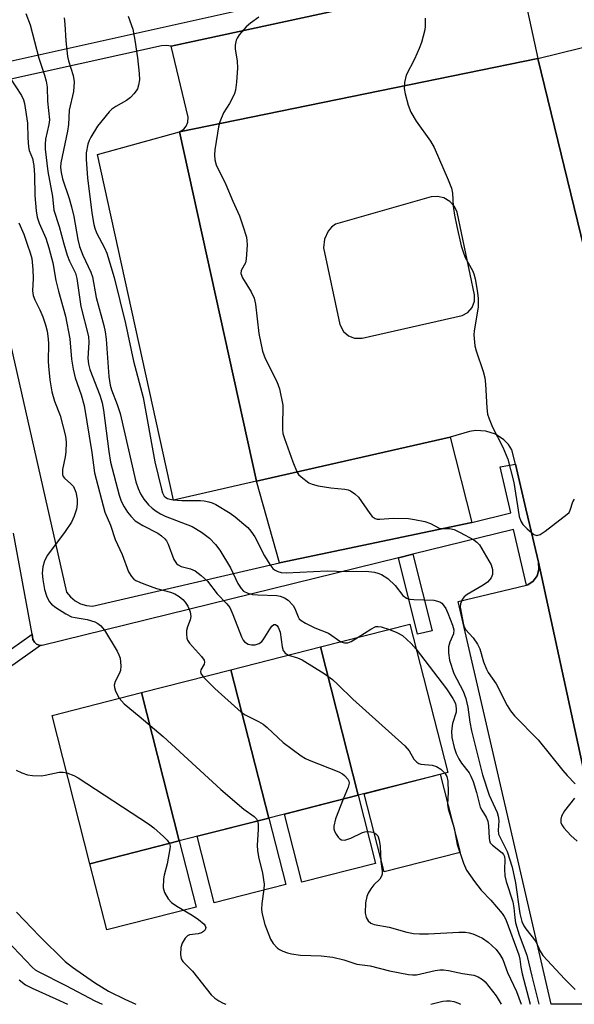
# Model space of a CAD drawing. Units: inches. Extents: x 1279763 to 1285763, y 513451 to 517452.
# Drawn here: x 1281438 to 1281564, y 513452 to 513675 of the extents above; entities that cross this region are included whole.
import ezdxf

# ---------------------------------------------------------------- set-up
doc = ezdxf.new("R2010")
doc.units = ezdxf.units.IN
doc.header["$MEASUREMENT"] = 0
for name, color, linetype in [('BLDG-Footprint', 5, 'Continuous'), ('CULTRL-Pad', 6, 'Continuous'), ('TRANS-Non Street Sidewalk', 7, 'Continuous'), ('TRANS-Parking Lot', 4, 'Continuous'), ('TRANS-Road', 130, 'Continuous'), ('TRANS-Street Sidewalk', 7, 'Continuous'), ('Undefined', 1, 'Continuous')]:
    doc.layers.add(name, color=color, linetype=linetype)

msp = doc.modelspace()

# ---------------------------------------------------------------- linework, layer by layer
at = {"layer": 'BLDG-Footprint'}
for points, elevation in [([(1281515.07, 513499.16), (1281506.5, 513532.75), (1281526.78, 513537.93), (1281535.35, 513504.33)], 285.51), ([(1281515.07, 513499.16), (1281494.78, 513493.98), (1281486.21, 513527.58), (1281506.5, 513532.75)], 287.53), ([(1281494.78, 513493.98), (1281474.5, 513488.81), (1281465.93, 513522.41), (1281486.21, 513527.58)], 289.71), ([(1281474.5, 513488.81), (1281454.22, 513483.63), (1281445.65, 513517.23), (1281465.93, 513522.41)], 292.05)]:
    msp.add_lwpolyline(points, close=True, dxfattribs=dict(at, elevation=elevation))
at = {"layer": 'CULTRL-Pad'}
for points in [[(1281538.15, 513486.15), (1281520.93, 513481.76), (1281516.41, 513499.5), (1281533.62, 513503.89)], [(1281519.01, 513483.71), (1281502.28, 513479.44), (1281498.34, 513494.89), (1281515.07, 513499.16)], [(1281498.63, 513478.92), (1281482.4, 513474.78), (1281478.56, 513489.84), (1281494.78, 513493.98)], [(1281478.33, 513473.81), (1281458.05, 513468.63), (1281454.22, 513483.63), (1281474.5, 513488.81)]]:
    msp.add_lwpolyline(points, close=True, dxfattribs=at)
at = {"layer": 'TRANS-Non Street Sidewalk'}
msp.add_lwpolyline([(1281524.21, 513552.95), (1281527.47, 513553.75), (1281531.8, 513536.43), (1281528.54, 513535.62)], close=True, dxfattribs=at)
msp.add_lwpolyline([(1281389.54, 513499.1), (1281441.11, 513535.63), (1281441.32, 513534.46), (1281441.64, 513533.87), (1281442.13, 513533.41), (1281442.75, 513533.18), (1281443.07, 513533.09), (1281390.89, 513496.12)], dxfattribs=at)
at = {"layer": 'TRANS-Parking Lot'}
for points in [[(1281555.76, 513666.15), (1281474.57, 513649.46), (1281475.52, 513650.1), (1281476.07, 513650.81), (1281476.41, 513651.65), (1281476.48, 513652.79), (1281472.68, 513668.89), (1281551.5, 513685.99)], [(1281597.51, 513575.03), (1281579.08, 513570.68), (1281555.76, 513666.15), (1281574.86, 513670.77)], [(1281492.01, 513570.33), (1281473.16, 513566.02), (1281455.95, 513644.37), (1281474.57, 513649.46)], [(1281540.8, 513560.99), (1281497.25, 513551.85), (1281492.01, 513570.33), (1281535.89, 513580.3)], [(1281577.4, 513453.16), (1281570.09, 513451.77), (1281558.78, 513451.77), (1281537.7, 513543.09), (1281553.21, 513546.77), (1281553.52, 513546.84), (1281554.71, 513547.63), (1281555.61, 513548.85), (1281556.04, 513550.3), (1281555.9, 513551.98)]]:
    msp.add_lwpolyline(points, close=True, dxfattribs=at)
at = {"layer": 'TRANS-Road'}
for points in [[(1281579.08, 513570.68, 0), (1281584.61, 513547.04, 0), (1281605.6, 513451.77, 0), (1281577.55, 513451.77, 0), (1281577.4, 513453.16, 0), (1281555.9, 513551.98, 0), (1281553.95, 513560.28, 0), (1281553.07, 513564.02, 0), (1281550.69, 513574.15, 0), (1281549.92, 513577.44, 0), (1281549.13, 513578.61, 0), (1281548.11, 513579.68, 0), (1281546.19, 513580.96, 0), (1281543.98, 513581.69, 0), (1281541.71, 513581.8, 0), (1281540.28, 513581.55, 0), (1281535.89, 513580.3, 0), (1281492.01, 513570.33, 0), (1281474.57, 513649.46, 0), (1281555.76, 513666.15, 0)], [(1281534.5, 513634.51, 0), (1281533.02, 513634.84, 0), (1281531.61, 513634.73, 0), (1281509.89, 513628.58, 0), (1281508.99, 513627.88, 0), (1281508.23, 513626.97, 0), (1281507.4, 513625.15, 0), (1281507.23, 513623.23, 0), (1281510.91, 513605.86, 0), (1281511.75, 513604.22, 0), (1281512.86, 513603.27, 0), (1281514.19, 513602.75, 0), (1281515.93, 513602.74, 0), (1281538.62, 513607.87, 0), (1281539.89, 513608.53, 0), (1281540.91, 513609.67, 0), (1281541.43, 513611.1, 0), (1281541.41, 513612.53, 0), (1281537.48, 513631.25, 0), (1281536.88, 513632.57, 0), (1281535.85, 513633.71, 0)]]:
    msp.add_polyline3d(points, close=True, dxfattribs=at)
at = {"layer": 'TRANS-Street Sidewalk'}
for points in [[(1281551.5, 513685.99), (1281472.68, 513668.89), (1281471.57, 513669.05), (1281470.46, 513669.01), (1281424.28, 513658.82)], [(1281423.81, 513662.82), (1281477.68, 513674.74), (1281489.21, 513677.33)], [(1281423.44, 513657.4), (1281448.95, 513545.18), (1281449.82, 513544.09), (1281450.88, 513543.19), (1281452.11, 513542.53), (1281453.44, 513542.12), (1281454.83, 513542), (1281497.25, 513551.85), (1281540.8, 513560.99), (1281549.66, 513563.18), (1281547.28, 513573.55), (1281550.69, 513574.15), (1281553.07, 513564.02), (1281553.95, 513560.28), (1281555.9, 513551.98), (1281556.04, 513550.3), (1281555.61, 513548.85), (1281554.71, 513547.63), (1281553.52, 513546.84), (1281553.21, 513546.77), (1281550.24, 513559.36), (1281527.47, 513553.75), (1281524.21, 513552.95), (1281443.4, 513533.05), (1281443.07, 513533.09), (1281442.75, 513533.18), (1281442.13, 513533.41), (1281441.64, 513533.87), (1281441.32, 513534.46), (1281441.11, 513535.63), (1281436.94, 513558.55)]]:
    msp.add_lwpolyline(points, dxfattribs=at)
at = {"layer": 'Undefined'}
for points, elevation in [([(1281439.69, 513676.28), (1281440.7, 513673.73), (1281442.66, 513666.22), (1281443.96, 513662.36), (1281444.33, 513660.99), (1281444.54, 513659.61), (1281444.64, 513656.47), (1281445.04, 513652.24), (1281444.92, 513651.14), (1281444.2, 513647.84), (1281444.08, 513646.72), (1281444.09, 513645.6), (1281444.69, 513640.51), (1281445.73, 513634.82), (1281446.09, 513631.71), (1281447.26, 513628.06), (1281448.31, 513624.09), (1281449.1, 513621.53), (1281449.62, 513620.16), (1281450.94, 513617.45), (1281451.31, 513616.23), (1281452.21, 513609.9), (1281453.91, 513603.1), (1281453.97, 513601.77), (1281453.78, 513598.17), (1281453.89, 513596.86), (1281454.24, 513595.6), (1281456.46, 513589.82), (1281457, 513588.06), (1281457.31, 513586.38), (1281458.55, 513577.01), (1281458.94, 513574.62), (1281460.89, 513567.18), (1281461.33, 513565.82), (1281461.98, 513564.53), (1281462.77, 513563.3), (1281463.5, 513562.39), (1281464.53, 513561.36), (1281465.22, 513560.85), (1281466.21, 513560.27), (1281469.61, 513558.55), (1281470.49, 513557.94), (1281471.26, 513557.22), (1281471.57, 513556.79), (1281471.95, 513556.03), (1281473.29, 513552.54), (1281473.88, 513551.63), (1281474.25, 513551.34), (1281474.91, 513551.02), (1281477.05, 513550.44), (1281478.12, 513549.98), (1281479.46, 513548.98), (1281480.9, 513547.65), (1281483.1, 513544.82), (1281485.31, 513542.56), (1281485.98, 513541.67), (1281486.67, 513540.14), (1281488.59, 513535.04), (1281488.99, 513534.3), (1281489.32, 513533.91), (1281490.12, 513533.4), (1281490.87, 513533.22), (1281491.67, 513533.23), (1281492.6, 513533.55), (1281493.19, 513533.98), (1281493.55, 513534.39), (1281495, 513536.82), (1281495.46, 513537.45), (1281495.97, 513537.83), (1281496.31, 513537.82), (1281496.62, 513537.61), (1281496.88, 513537.27), (1281497.37, 513536.07), (1281497.86, 513532.77), (1281498.06, 513531.95), (1281498.48, 513531.33), (1281499.23, 513530.9)], 286), ([(1281448.41, 513675.32), (1281448.57, 513673.87), (1281448.75, 513670.09), (1281449.16, 513666.57), (1281449.41, 513665.57), (1281450.47, 513662.24), (1281450.64, 513660.85), (1281450.48, 513658.65), (1281449.53, 513654.38), (1281449.37, 513651.14), (1281449.19, 513649.62), (1281447.68, 513642.46), (1281447.59, 513641.43), (1281447.69, 513640.29), (1281448.05, 513638.81), (1281449.57, 513634.39), (1281450.1, 513632.48), (1281450.61, 513630.3), (1281451.51, 513625.13), (1281451.91, 513623.48), (1281452.62, 513621.53), (1281454.47, 513617.69), (1281454.81, 513616.6), (1281455.67, 513611.97), (1281457.4, 513605.64), (1281457.73, 513604.14), (1281457.91, 513602.51), (1281458.52, 513594.04), (1281458.8, 513592.05), (1281459.11, 513590.99), (1281460.44, 513587.71), (1281461.12, 513585.64), (1281464.68, 513570.21), (1281465.14, 513568.68), (1281465.7, 513567.42), (1281466.47, 513566.26), (1281467.51, 513564.96), (1281468.33, 513564.19), (1281469.27, 513563.51), (1281470.26, 513562.91), (1281471.27, 513562.43), (1281477.43, 513560.03), (1281479.57, 513558.79), (1281481.35, 513557.38), (1281482.73, 513555.97), (1281483.69, 513554.65), (1281486.13, 513550.68), (1281487.76, 513547.12), (1281488.53, 513545.97), (1281489.09, 513545.41), (1281490.05, 513544.94), (1281491.12, 513544.67), (1281492.29, 513544.55), (1281496.62, 513544.39), (1281497.4, 513544.27), (1281498.36, 513543.92), (1281499.21, 513543.33), (1281500.28, 513542.14), (1281500.69, 513541.44), (1281501.42, 513539.57), (1281501.7, 513539.12), (1281502.1, 513538.74), (1281503.09, 513538.15), (1281505.25, 513537.11), (1281508.36, 513535.86), (1281511.16, 513533.94)], 284), ([(1281492.51, 513675.47), (1281490.64, 513674.13), (1281489.66, 513673.26), (1281488.06, 513671.48), (1281487.59, 513670.74), (1281487.39, 513670.23), (1281487.15, 513669.12), (1281487.13, 513668.28), (1281487.59, 513665.49), (1281487.69, 513664.01), (1281487.48, 513660.74), (1281487.25, 513658.97), (1281487.01, 513658.16), (1281486.44, 513656.88), (1281485.9, 513655.89), (1281484.52, 513653.78), (1281483.68, 513651.73), (1281483.39, 513650.63), (1281483.14, 513649.19), (1281482.54, 513645.41), (1281482.45, 513644.25), (1281482.55, 513643.13), (1281482.84, 513642.04), (1281485.04, 513637.56), (1281486.61, 513633.79), (1281488.12, 513630.43), (1281488.92, 513628.21), (1281489.7, 513625.65), (1281489.85, 513624.78), (1281489.88, 513623.9), (1281489.69, 513620.65), (1281489.48, 513619.82), (1281488.55, 513618.05), (1281488.48, 513617.37), (1281488.86, 513616.39), (1281490.8, 513613.21), (1281491.46, 513611.8), (1281491.74, 513610.4), (1281492.51, 513603.78), (1281493.33, 513599.79), (1281493.96, 513598.13), (1281496.64, 513592.88), (1281497.22, 513591.24), (1281497.94, 513587.56), (1281497.99, 513586.39), (1281497.88, 513583.75), (1281497.91, 513582.01), (1281498.01, 513581.16), (1281498.32, 513580.01), (1281500.22, 513574.7), (1281501.24, 513572.32), (1281501.55, 513571.85), (1281502.11, 513571.27), (1281503.89, 513569.98), (1281504.64, 513569.63), (1281506.02, 513569.29), (1281508.85, 513568.81), (1281512, 513568.51), (1281512.82, 513568.33), (1281513.33, 513568.1), (1281514.28, 513567.48), (1281515.1, 513566.72), (1281517.67, 513562.98), (1281518.22, 513562.35), (1281518.87, 513561.9), (1281519.39, 513561.75), (1281519.93, 513561.7), (1281522.99, 513561.94), (1281526.44, 513561.83), (1281527.86, 513561.66), (1281530.13, 513561.16), (1281531.48, 513560.73), (1281533.4, 513559.7), (1281534.13, 513559.58), (1281535.78, 513559.63), (1281536.85, 513559.36), (1281538.16, 513558.72), (1281541.26, 513557.01), (1281541.97, 513556.52), (1281542.55, 513555.89), (1281545.19, 513551.38), (1281545.51, 513550.29), (1281545.5, 513549.17), (1281545.24, 513548.42), (1281544.93, 513548.01), (1281544.35, 513547.45), (1281543.4, 513546.78), (1281539.79, 513544.64), (1281539.11, 513544.11), (1281538.62, 513543.49), (1281538.25, 513542.54), (1281538.19, 513541.74), (1281538.92, 513537.75), (1281539.17, 513537.12), (1281539.42, 513536.72), (1281541.16, 513534.85), (1281542.14, 513533.37), (1281542.63, 513532.32), (1281543.47, 513529.36), (1281544.13, 513527.7), (1281544.56, 513526.94), (1281546.34, 513524.4), (1281548.82, 513519.49), (1281549.56, 513518.24), (1281550.5, 513517.14), (1281555.85, 513511.74), (1281561.46, 513504.73), (1281562.43, 513503.61), (1281564.26, 513501.73)], 280), ([(1281530.27, 513675.26), (1281530.23, 513673.43), (1281530.14, 513672.6), (1281529.43, 513669.73), (1281528.9, 513668.37), (1281527.81, 513665.96), (1281525.94, 513662.31), (1281525.55, 513660.69), (1281525.49, 513659.29), (1281525.71, 513658.14), (1281526.4, 513655.57), (1281527.01, 513653.92), (1281528.18, 513651.88), (1281531.42, 513647.38), (1281532.31, 513645.97), (1281535.49, 513638.63), (1281536.23, 513636.71), (1281536.43, 513635.57), (1281536.62, 513632.67), (1281536.91, 513630.63), (1281537.4, 513628.03), (1281538.43, 513623.68), (1281538.83, 513622.29), (1281539.32, 513621.05), (1281540.95, 513618.06), (1281541.28, 513617.32), (1281541.59, 513616.18), (1281542.06, 513613.56), (1281542.26, 513611.81), (1281542.22, 513609.82), (1281542.06, 513608.39), (1281541.37, 513604.36), (1281541.3, 513603.5), (1281541.33, 513602.66), (1281541.53, 513600.97), (1281541.77, 513599.86), (1281543.41, 513595.16), (1281543.78, 513593.75), (1281543.92, 513592.29), (1281544.21, 513586.98), (1281544.39, 513585.53), (1281544.72, 513584.43), (1281545.47, 513582.56), (1281547.86, 513578.01), (1281548.95, 513575.3), (1281550.32, 513570), (1281551.56, 513562.35), (1281551.92, 513561.26), (1281552.36, 513560.54), (1281553.37, 513559.51), (1281554.91, 513558.27), (1281555.58, 513558.02), (1281556.29, 513558.22), (1281557.48, 513559.02), (1281562.47, 513562.84), (1281562.85, 513563.25), (1281563.14, 513563.73), (1281563.74, 513565.62), (1281564.09, 513566.28)], 278), ([(1281436.14, 513661.69), (1281438.74, 513657.71), (1281439.18, 513656.73), (1281439.42, 513655.92), (1281440.08, 513651.49), (1281440.14, 513648.17), (1281440.31, 513646.12), (1281440.49, 513645.29), (1281441.24, 513643.48), (1281441.54, 513641.87), (1281441.67, 513639.65), (1281441.75, 513635.1), (1281442.08, 513631.58), (1281442.3, 513630.14), (1281442.73, 513628.81), (1281444.26, 513625.41), (1281444.96, 513623.19), (1281445.86, 513619.8), (1281446.55, 513615.83), (1281447.09, 513613.35), (1281448.7, 513607.73), (1281449.69, 513602.6), (1281450.03, 513597.95), (1281450.42, 513595.69), (1281450.88, 513593.74), (1281452.24, 513589.92), (1281452.9, 513587.5), (1281454.67, 513576.82), (1281455.26, 513572.23), (1281457.62, 513563.32), (1281458.9, 513560.34), (1281459.94, 513557.11), (1281461.53, 513553.7), (1281462.98, 513549.78), (1281463.66, 513548.69), (1281464.23, 513548.13), (1281464.68, 513547.82), (1281466.44, 513547.02), (1281469.35, 513546.01), (1281472.5, 513545.18), (1281473.52, 513544.79), (1281474.44, 513544.2), (1281475.27, 513543.5), (1281475.8, 513542.89), (1281476.41, 513541.99), (1281476.95, 513540.73), (1281477.09, 513539.65), (1281476.93, 513538.87), (1281476.36, 513537.32), (1281476.16, 513536.5), (1281476.1, 513535.63), (1281476.19, 513534.78), (1281476.38, 513534.27), (1281476.83, 513533.58), (1281479.54, 513530.59), (1281480.13, 513529.72), (1281480.23, 513529.29), (1281480.16, 513528.88), (1281479.37, 513527.55), (1281479.28, 513527.14), (1281479.41, 513526.7), (1281479.94, 513525.98)], 288), ([(1281438.16, 513628.89), (1281439.23, 513626.29), (1281440.05, 513624.06), (1281440.73, 513622.1), (1281441.08, 513620.78), (1281441.32, 513618.28), (1281441.35, 513616.23), (1281441.26, 513613.45), (1281441.37, 513612.41), (1281441.74, 513611.4), (1281442.87, 513609.16), (1281443.53, 513607.58), (1281444.19, 513605.72), (1281444.53, 513604.3), (1281444.79, 513602.58), (1281444.87, 513601.45), (1281444.79, 513597.55), (1281444.84, 513596.42), (1281445.17, 513593.29), (1281445.61, 513590.6), (1281446.2, 513588.48), (1281447.52, 513585.2), (1281448.73, 513580.5), (1281448.85, 513579.18), (1281448.77, 513576.96), (1281448.61, 513575.82), (1281448.04, 513572.94), (1281448, 513571.86), (1281448.17, 513571.4), (1281448.49, 513571), (1281449.94, 513569.75), (1281450.48, 513569.08), (1281451.04, 513567.84), (1281451.37, 513566.24), (1281451.36, 513565.12), (1281451.19, 513564.01), (1281450.64, 513562.36), (1281450.06, 513561.04), (1281448.65, 513558.94), (1281444.64, 513553.53), (1281443.94, 513552.26), (1281443.59, 513550.9), (1281443.45, 513549.49), (1281443.58, 513548.05), (1281443.94, 513545.75), (1281444.36, 513544.35), (1281444.99, 513543.06), (1281445.56, 513542.43), (1281446.5, 513541.73), (1281448.78, 513540.27), (1281450.09, 513539.61), (1281450.89, 513539.41), (1281453.65, 513539), (1281455.34, 513538.46), (1281456.05, 513538.06), (1281456.67, 513537.58), (1281457.57, 513536.53), (1281460.43, 513531.77), (1281460.81, 513530.99), (1281461.06, 513530.18), (1281461.24, 513528.49), (1281461.15, 513527.39), (1281460.85, 513526.63), (1281459.97, 513524.94), (1281459.77, 513524.07), (1281459.81, 513523.55), (1281460.05, 513522.76), (1281460.88, 513521.11)], 290), ([(1281515.05, 513534.94), (1281517.89, 513536.8), (1281519.06, 513537.36), (1281519.58, 513537.42), (1281520.3, 513537.34), (1281522.12, 513536.74)], 284), ([(1281522.12, 513536.74), (1281523.84, 513536.03), (1281525.09, 513535.32), (1281527.05, 513533.57), (1281528.23, 513532.25)], 284), ([(1281511.16, 513533.94), (1281511.94, 513533.65), (1281512.72, 513533.68), (1281513.48, 513534), (1281515.05, 513534.94)], 284), ([(1281528.23, 513532.25), (1281535.06, 513523.24), (1281536.53, 513521.1), (1281537.08, 513519.94), (1281537.28, 513518.82), (1281537.24, 513517.96), (1281536.42, 513515.39), (1281536.23, 513513.66), (1281536.3, 513512.2), (1281536.8, 513509.99), (1281537.24, 513508.64), (1281537.86, 513507.36), (1281538.46, 513506.4), (1281540.21, 513504.2), (1281540.61, 513503.49), (1281541.13, 513502.23), (1281541.89, 513499.8), (1281542.7, 513496.46), (1281543.05, 513495.74), (1281544.06, 513494.16), (1281544.46, 513493.27), (1281544.62, 513492.24), (1281544.74, 513489.4), (1281544.83, 513488.87), (1281545.01, 513488.39), (1281545.51, 513487.8), (1281547.7, 513486.1), (1281548.01, 513485.69), (1281548.21, 513485.25), (1281548.32, 513484.52), (1281548.19, 513482.42), (1281548.32, 513480.89), (1281548.64, 513479.6), (1281550.09, 513475), (1281550.33, 513473.66), (1281550.55, 513471.38), (1281550.75, 513470.26), (1281551.56, 513467.5), (1281553.28, 513462.94), (1281554.41, 513458.11), (1281556.01, 513451.77)], 284), ([(1281499.23, 513530.9), (1281501.29, 513530.29), (1281502.35, 513529.82), (1281507.36, 513526.73), (1281509.22, 513525.39), (1281510.46, 513524.28), (1281513.87, 513520.91), (1281525.62, 513510.32), (1281526.6, 513509.21), (1281527.7, 513507.34), (1281528.36, 513506.61), (1281528.77, 513506.35), (1281529.25, 513506.18), (1281531.82, 513505.94), (1281532.8, 513505.67), (1281533.83, 513505.08), (1281534.72, 513504.17)], 286), ([(1281479.94, 513525.98), (1281482.59, 513523.3), (1281488.5, 513517.98), (1281489.44, 513517.35), (1281492.45, 513515.87), (1281493.52, 513515.22), (1281494.42, 513514.48), (1281498.07, 513511.12), (1281502.12, 513508.11), (1281503.12, 513507.48), (1281503.91, 513507.11), (1281510.7, 513504.42), (1281511.49, 513503.98), (1281511.96, 513503.63), (1281512.71, 513502.8), (1281512.92, 513502.36), (1281513.01, 513501.89), (1281512.81, 513500.99), (1281511.64, 513498.28)], 288), ([(1281460.88, 513521.11), (1281461.98, 513519.83), (1281465.44, 513517.05), (1281470.83, 513512.46), (1281483.91, 513500.46), (1281489.16, 513496), (1281491.51, 513494.35), (1281492, 513493.81), (1281492.22, 513493.33)], 290), ([(1281437.52, 513504.82), (1281438.78, 513504.2), (1281440.12, 513503.76), (1281441.25, 513503.61), (1281443.25, 513503.58), (1281444.11, 513503.69), (1281447.29, 513504.38), (1281448.14, 513504.39), (1281448.97, 513504.21)], 292), ([(1281448.97, 513504.21), (1281450.57, 513503.63), (1281451.6, 513503.07), (1281467.52, 513492.63), (1281468.7, 513491.74), (1281470.91, 513489.76), (1281471.75, 513488.94), (1281472.26, 513488.23)], 292), ([(1281534.72, 513504.17), (1281535.14, 513503.4), (1281535.35, 513502.34), (1281535.44, 513499.81), (1281535.33, 513497.08), (1281535.44, 513496.08), (1281536.85, 513491.67), (1281537.52, 513487.97), (1281538.91, 513483.77), (1281539.64, 513482.18), (1281541.42, 513479.6), (1281542.96, 513477.63), (1281545.11, 513475.37), (1281547.66, 513472.31), (1281548.17, 513471.65), (1281548.56, 513470.96), (1281551.47, 513463), (1281551.68, 513461.99), (1281551.9, 513460.15), (1281552.21, 513458.7), (1281554.03, 513451.82), (1281554.05, 513451.77)], 286), ([(1281511.64, 513498.28), (1281509.93, 513493.8), (1281509.53, 513492.11), (1281509.54, 513491.56), (1281509.68, 513491.04), (1281510.07, 513490.31), (1281510.54, 513489.63), (1281510.9, 513489.26), (1281511.31, 513489.02), (1281512.05, 513489), (1281513.4, 513489.44), (1281516, 513490.72), (1281516.54, 513490.87), (1281517.36, 513490.92), (1281518.42, 513490.74), (1281519.06, 513490.43), (1281519.48, 513489.94), (1281519.85, 513488.95), (1281520.01, 513487.55), (1281520.17, 513484.1), (1281520.48, 513481.93), (1281520.49, 513481.25), (1281520.37, 513480.8), (1281519.98, 513480.15), (1281518.64, 513478.84), (1281517.93, 513477.93), (1281517.33, 513476.95), (1281516.99, 513476.17), (1281516.75, 513474.77), (1281516.67, 513472.47), (1281516.85, 513471.41), (1281517.29, 513470.72), (1281517.92, 513470.17), (1281518.68, 513469.83), (1281522.09, 513469.22), (1281526.06, 513468.1), (1281527.58, 513467.82), (1281528.97, 513467.73), (1281530.96, 513467.73), (1281537.9, 513468.11), (1281539.39, 513468.08), (1281540.25, 513467.98), (1281541.05, 513467.76), (1281542.28, 513467.23), (1281543.22, 513466.72), (1281544.55, 513465.83), (1281545.37, 513465.13), (1281546.3, 513464.17), (1281547.14, 513463.07), (1281547.85, 513461.9), (1281548.88, 513458.96), (1281550.91, 513454.64), (1281552, 513451.77)], 288), ([(1281564.09, 513498.48), (1281561.84, 513495.61), (1281561.16, 513494.44), (1281560.99, 513493.71), (1281561.03, 513492.95), (1281561.21, 513492.46), (1281561.67, 513491.74), (1281563.23, 513490.05), (1281564.69, 513488.77)], 280), ([(1281492.22, 513493.33), (1281492.36, 513492.6), (1281492.41, 513491.44), (1281492.19, 513487.73), (1281492.2, 513486.61), (1281492.46, 513485.18), (1281493.39, 513481.5), (1281493.76, 513478.98), (1281493.68, 513477.83), (1281493.18, 513474.63), (1281493.17, 513473.27), (1281493.26, 513472.18), (1281493.9, 513469.88), (1281495.16, 513466.52), (1281495.78, 513465.53), (1281496.77, 513464.49), (1281497.23, 513464.15), (1281497.97, 513463.78), (1281499.02, 513463.42), (1281499.93, 513463.2), (1281502, 513462.91), (1281506.7, 513462.72), (1281509.29, 513462.45), (1281511.78, 513461.88), (1281514.72, 513460.88), (1281517.8, 513460.49), (1281522.12, 513459.35), (1281526.5, 513458.53), (1281527.38, 513458.44), (1281528.24, 513458.48), (1281532.54, 513459.43), (1281533.59, 513459.58), (1281534.36, 513459.6), (1281535.52, 513459.44), (1281538.71, 513458.73), (1281541.27, 513458.34), (1281542.29, 513458), (1281543.24, 513457.42), (1281543.86, 513456.85), (1281546.33, 513453.66), (1281547.49, 513451.77)], 290), ([(1281437.56, 513472.62), (1281442.78, 513467.23), (1281448.66, 513461.43), (1281450.27, 513460.19), (1281455.29, 513456.7), (1281458.44, 513454.77), (1281462.12, 513452.9), (1281464.67, 513451.78)], 294), ([(1281435.4, 513466.21), (1281441.17, 513460.18), (1281441.84, 513459.6), (1281442.49, 513459.17), (1281448.78, 513456.05), (1281455.37, 513452.57), (1281457.03, 513451.78)], 296), ([(1281438.17, 513457.34), (1281439.64, 513456.17), (1281441.11, 513455.4), (1281446.51, 513453.03), (1281449.14, 513451.78)], 298)]:
    msp.add_lwpolyline(points, dxfattribs=dict(at, elevation=elevation))
for points in [[(1281462.92, 513675.7, 282), (1281463.94, 513672.79, 282), (1281464.44, 513670.26, 282), (1281465.02, 513666.24, 282), (1281465.4, 513662.72, 282), (1281465.45, 513661.25, 282), (1281465.28, 513660.09, 282), (1281465.02, 513659.26, 282), (1281464.76, 513658.75, 282), (1281464.23, 513658.08, 282), (1281463.42, 513657.25, 282), (1281462.52, 513656.57, 282), (1281460.1, 513655.25, 282), (1281459.22, 513654.61, 282), (1281458.61, 513654.03, 282), (1281455.98, 513650.75, 282), (1281454.43, 513648.31, 282), (1281454.05, 513647.52, 282), (1281453.78, 513646.71, 282), (1281453.42, 513644.74, 282), (1281453.42, 513643.25, 282), (1281453.66, 513639.06, 282), (1281454.7, 513631.14, 282), (1281455.15, 513628.51, 282), (1281455.38, 513627.65, 282), (1281455.76, 513626.64, 282), (1281457.53, 513623.23, 282), (1281458.11, 513621.96, 282), (1281459.72, 513616.49, 282), (1281462.28, 513606.08, 282), (1281464.09, 513597.51, 282), (1281466.33, 513589.25, 282), (1281468.98, 513574.71, 282), (1281470.47, 513568.48, 282), (1281470.72, 513567.66, 282), (1281471.1, 513566.96, 282), (1281471.42, 513566.63, 282), (1281471.83, 513566.38, 282), (1281472.33, 513566.21, 282), (1281473.13, 513566.06, 282), (1281475.11, 513565.93, 282), (1281479.29, 513565.95, 282), (1281480.14, 513565.87, 282), (1281481.2, 513565.65, 282), (1281481.98, 513565.41, 282), (1281482.75, 513565.06, 282), (1281486, 513563.06, 282), (1281487.17, 513562.21, 282), (1281489.16, 513560.56, 282), (1281490.01, 513559.8, 282), (1281490.72, 513559.02, 282), (1281491.62, 513557.69, 282), (1281493.83, 513553.39, 282), (1281494.99, 513551.42, 282), (1281495.69, 513550.56, 282), (1281496.12, 513550.25, 282), (1281496.84, 513549.88, 282), (1281497.62, 513549.64, 282), (1281498.72, 513549.55, 282), (1281508.01, 513550.03, 282), (1281512.35, 513549.84, 282), (1281516.84, 513549.96, 282), (1281518.75, 513549.73, 282), (1281519.54, 513549.51, 282), (1281520.31, 513549.17, 282), (1281521.74, 513548.26, 282), (1281523.41, 513546.69, 282), (1281525.19, 513544.42, 282), (1281525.98, 513543.84, 282), (1281526.76, 513543.61, 282), (1281527.64, 513543.5, 282), (1281532.23, 513543.39, 282), (1281533.55, 513542.96, 282), (1281534.01, 513542.67, 282), (1281534.35, 513542.33, 282), (1281534.9, 513541.46, 282), (1281535.38, 513540.4, 282), (1281536.46, 513537.69, 282), (1281536.74, 513536.6, 282), (1281536.68, 513535.75, 282), (1281535.81, 513533.86, 282), (1281535.51, 513532.77, 282), (1281535.5, 513531.41, 282), (1281535.78, 513529.75, 282), (1281536.75, 513526.75, 282), (1281538.85, 513522.76, 282), (1281539.48, 513521.1, 282), (1281539.9, 513519.09, 282), (1281540.39, 513515.67, 282), (1281540.75, 513513.78, 282), (1281543.25, 513503.77, 282), (1281544.75, 513499.18, 282), (1281546.54, 513495.2, 282), (1281546.81, 513494.43, 282), (1281546.94, 513493.36, 282), (1281546.8, 513491.21, 282), (1281546.9, 513490.36, 282), (1281547.16, 513489.69, 282), (1281548.81, 513486.37, 282), (1281549.99, 513482.81, 282), (1281550.69, 513479.27, 282), (1281551.72, 513472.38, 282), (1281552.18, 513470.53, 282), (1281552.63, 513469.57, 282), (1281553.07, 513468.88, 282), (1281555.34, 513465.99, 282), (1281556.3, 513463.78, 282), (1281556.88, 513462.85, 282), (1281561.89, 513457.43, 282), (1281564.27, 513455.15, 282)], [(1281472.26, 513488.23, 292), (1281472.41, 513487.64, 292), (1281472.37, 513487, 292), (1281471.77, 513483.6, 292), (1281471.07, 513481.06, 292), (1281470.93, 513480.2, 292), (1281470.88, 513478.19, 292), (1281471.16, 513477.11, 292), (1281472, 513475.65, 292), (1281472.75, 513474.81, 292), (1281473.93, 513473.97, 292), (1281477.41, 513471.94, 292), (1281478.87, 513471, 292), (1281480.11, 513469.91, 292), (1281480.39, 513469.52, 292), (1281480.51, 513469.16, 292), (1281480.35, 513468.63, 292), (1281480.01, 513468.29, 292), (1281479.55, 513468, 292), (1281478.75, 513467.74, 292), (1281476.83, 513467.49, 292), (1281476.38, 513467.27, 292), (1281475.84, 513466.74, 292), (1281475.15, 513465.59, 292), (1281474.86, 513464.61, 292), (1281474.74, 513463.06, 292), (1281474.9, 513462.05, 292), (1281475.27, 513461.43, 292), (1281476.66, 513460.14, 292), (1281477.46, 513459.27, 292), (1281481.72, 513453.93, 292), (1281482.54, 513453.14, 292), (1281483.46, 513452.54, 292), (1281484.44, 513452.02, 292), (1281485.08, 513451.78, 292)], [(1281531.49, 513451.77, 292), (1281534.26, 513452.45, 292), (1281535.11, 513452.58, 292), (1281535.93, 513452.58, 292), (1281536.73, 513452.42, 292), (1281537.77, 513452, 292), (1281538.22, 513451.77, 292)]]:
    msp.add_polyline3d(points, dxfattribs=at)

doc.saveas('drawing.dxf')
